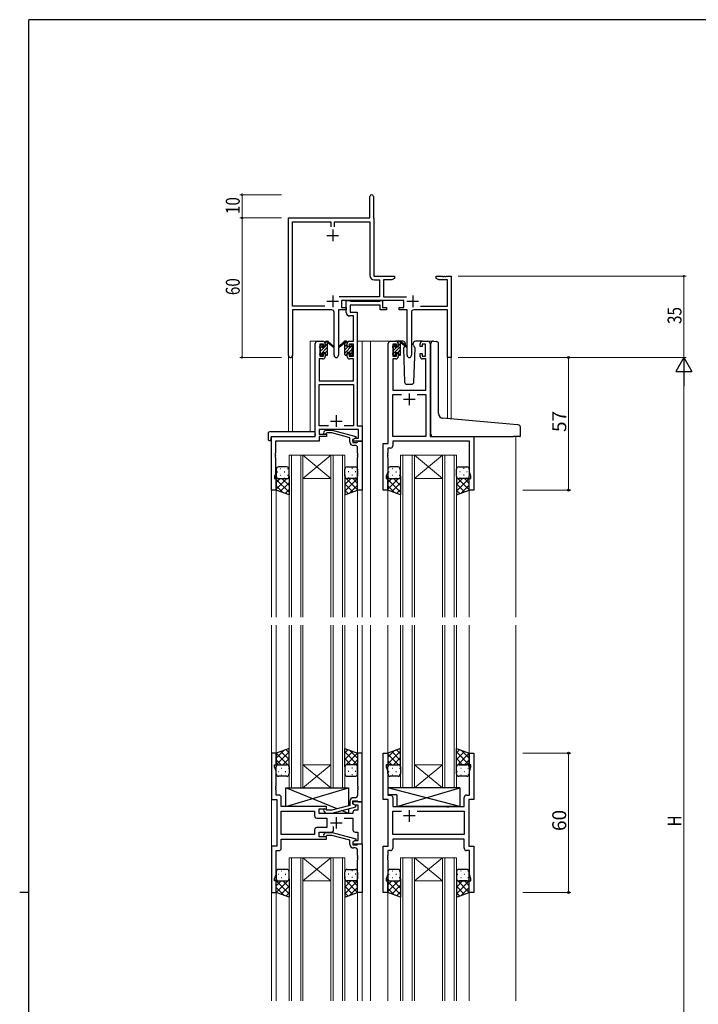
# Model space of a CAD drawing. Extents: x 0 to 1133, y 0 to 806.
# Drawn here: x 0 to 292, y 379 to 802 of the extents above; entities that cross this region are included whole.
import ezdxf

# ---------------------------------------------------------------- set-up
doc = ezdxf.new("R2010")
doc.units = 0
for name, color, linetype, lineweight in [('YKK_11', 7, 'CONTINUOUS', 30), ('YKK_12', 2, 'CONTINUOUS', 13), ('YKK_13', 4, 'CONTINUOUS', 30), ('YKK_D', 6, 'CONTINUOUS', 13)]:
    doc.layers.add(name, color=color, linetype=linetype, lineweight=lineweight)
doc.layers.add('YKK_ZWAK', color=7, linetype='CONTINUOUS')
doc.styles.get("Standard").update_dxf_attribs({"font": 'ROMANS.SHX', "bigfont": 'EXTFONT.SHX'})

# ---------------------------------------------------------------- blocks, each defined once
blk = doc.blocks.new('A201')
at = {"layer": 'YKK_ZWAK', "color": 254, "linetype": 'Continuous'}
for p, q in [((571, 410), (21, 410)), ((21, 35), (21, 410)), ((19, 222.5), (21, 222.5))]:
    blk.add_line(p, q, dxfattribs=at)

msp = doc.modelspace()

# ---------------------------------------------------------------- linework, layer by layer
at = {"layer": 'YKK_11', "color": 0, "linetype": 'ByBlock', "lineweight": -2}
for p, q in [((150.66, 716.78), (150.66, 726.03)), ((152.16, 726.03), (152.16, 716.87)), ((115.66, 657.59), (115.66, 716.78)), ((115.66, 716.78), (150.66, 716.78)), ((152.16, 716.87), (152.22, 716.72)), ((152.22, 716.72), (152.29, 716.58)), ((152.29, 716.58), (152.29, 691.78)), ((117.29, 678.91), (117.29, 715.15)), ((117.29, 715.15), (133.84, 715.15)), ((133.84, 715.15), (133.84, 712.98)), ((135.47, 715.15), (150.66, 715.15)), ((135.47, 712.97), (135.47, 715.15)), ((150.66, 715.15), (150.66, 692.05)), ((152.29, 691.78), (161.16, 691.78)), ((152.56, 690.15), (154.83, 690.15)), ((154.83, 690.15), (154.83, 682.91)), ((156.46, 690.15), (156.46, 682.91)), ((160.07, 690.15), (156.46, 690.15)), ((161.16, 690.78), (160.07, 690.15)), ((161.16, 691.78), (161.16, 690.78)), ((179.16, 691.78), (181.7, 691.78)), ((179.16, 690.78), (179.16, 691.78)), ((180.25, 690.15), (179.16, 690.78)), ((184.03, 690.15), (180.25, 690.15)), ((181.7, 691.78), (181.88, 691.66)), ((181.88, 691.66), (182.43, 691.66)), ((182.43, 691.66), (182.62, 691.78)), ((182.62, 691.78), (182.7, 691.78)), ((182.7, 691.78), (182.88, 691.66)), ((182.88, 691.66), (183.43, 691.66)), ((183.43, 691.66), (183.62, 691.78)), ((183.62, 691.78), (185.66, 691.78)), ((184.03, 678.91), (184.03, 690.15)), ((185.66, 691.78), (185.66, 656.78)), ((154.83, 682.91), (137.35, 682.91)), ((156.46, 682.91), (166.37, 682.91)), ((131.31, 678.91), (117.29, 678.91)), ((131.31, 678.91), (117.29, 678.91)), ((117.29, 677.28), (117.29, 657.59)), ((134.21, 677.28), (117.29, 677.28)), ((137.11, 677.28), (137.11, 657.73)), ((140.46, 677.28), (137.11, 677.28)), ((165.26, 681.28), (138.46, 681.28)), ((138.46, 681.28), (138.46, 678.28)), ((138.46, 678.28), (140.46, 678.28)), ((140.46, 678.28), (140.46, 677.28)), ((163.26, 678.28), (165.26, 678.28)), ((163.26, 677.28), (163.26, 678.28)), ((166.61, 677.28), (163.26, 677.28)), ((165.26, 678.28), (165.26, 681.28)), ((166.61, 657.73), (166.61, 677.28)), ((184.03, 677.28), (169.51, 677.28)), ((172.41, 678.91), (184.03, 678.91)), ((184.03, 656.78), (184.03, 677.28)), ((135.21, 657.73), (135.21, 676.28)), ((168.51, 676.28), (168.51, 657.73)), ((185.66, 656.78), (184.03, 656.78))]:
    msp.add_line(p, q, dxfattribs=at)
at = {"layer": 'YKK_11', "color": 2}
for p, q in [((134.66, 711.78), (134.66, 706.78)), ((132.16, 709.28), (137.16, 709.28)), ((134.66, 683.48), (134.66, 678.48)), ((169.06, 683.48), (169.06, 678.48)), ((132.16, 680.98), (137.16, 680.98)), ((166.56, 680.98), (171.56, 680.98))]:
    msp.add_line(p, q, dxfattribs=at)
at = {"layer": 'YKK_11', "linetype": 'ByBlock', "lineweight": -2, "ltscale": 0.5}
for p, q in [((140.46, 676.15), (140.46, 681.28)), ((140.46, 681.28), (141.79, 681.28)), ((141.79, 681.28), (142.06, 681.1)), ((142.06, 681.1), (142.25, 680.98)), ((155.06, 679.35), (142.09, 679.35)), ((142.09, 679.35), (142.09, 676.28)), ((142.25, 680.98), (154.9, 680.98)), ((154.9, 680.98), (155.08, 681.1)), ((155.06, 677.28), (155.06, 679.35)), ((157.76, 677.28), (155.06, 677.28)), ((155.08, 681.1), (155.36, 681.28)), ((155.36, 681.28), (156.06, 681.28)), ((156.06, 681.28), (156.06, 678.28)), ((156.06, 678.28), (157.76, 678.28)), ((157.76, 678.28), (157.76, 677.28)), ((143.53, 674.65), (141.96, 674.65)), ((142.09, 676.28), (145.16, 676.28)), ((143.53, 663.78), (143.53, 674.65)), ((145.16, 676.28), (145.16, 627.41)), ((127.16, 622.78), (127.16, 662.78)), ((128.16, 663.78), (130.46, 663.78)), ((130.66, 662.58), (129.16, 662.58)), ((129.16, 662.58), (129.16, 657.38)), ((130.66, 661.48), (130.66, 662.58)), ((131.46, 661.48), (130.66, 661.48)), ((131.46, 662.78), (131.46, 661.48)), ((140.86, 661.48), (140.86, 662.78)), ((141.66, 661.48), (140.86, 661.48)), ((143.53, 662.58), (141.66, 662.58)), ((141.66, 662.58), (141.66, 661.48)), ((141.86, 663.78), (143.53, 663.78)), ((143.53, 657.38), (143.53, 662.58)), ((158.56, 619.78), (158.56, 662.78)), ((159.56, 663.78), (161.86, 663.78)), ((162.06, 662.58), (160.56, 662.58)), ((160.56, 662.58), (160.56, 657.38)), ((162.06, 661.48), (162.06, 662.58)), ((162.86, 661.48), (162.06, 661.48)), ((162.86, 662.78), (162.86, 661.48)), ((172.26, 661.48), (172.26, 662.78)), ((173.06, 661.48), (172.26, 661.48)), ((174.56, 662.58), (173.06, 662.58)), ((173.06, 662.58), (173.06, 661.48)), ((173.26, 663.78), (175.56, 663.78)), ((174.56, 657.38), (174.56, 662.58)), ((176.56, 662.78), (176.56, 622.78)), ((130.46, 656.18), (128.79, 656.18)), ((128.79, 656.18), (128.79, 646.78)), ((129.16, 657.38), (130.66, 657.38)), ((130.66, 657.38), (130.66, 658.48)), ((130.66, 658.48), (131.46, 658.48)), ((131.46, 658.48), (131.46, 657.18)), ((140.86, 657.18), (140.86, 658.48)), ((140.86, 658.48), (141.66, 658.48)), ((141.66, 658.48), (141.66, 657.38)), ((141.66, 657.38), (143.53, 657.38)), ((143.53, 656.18), (141.86, 656.18)), ((143.53, 646.78), (143.53, 656.18)), ((161.86, 656.18), (160.49, 656.18)), ((160.49, 656.18), (160.49, 642.78)), ((160.56, 657.38), (162.06, 657.38)), ((162.06, 657.38), (162.06, 658.48)), ((162.06, 658.48), (162.86, 658.48)), ((162.86, 658.48), (162.86, 657.18)), ((172.26, 657.18), (172.26, 658.48)), ((172.26, 658.48), (173.06, 658.48)), ((173.06, 658.48), (173.06, 657.38)), ((173.06, 657.38), (174.56, 657.38)), ((174.63, 656.18), (173.26, 656.18)), ((174.63, 642.78), (174.63, 656.18)), ((128.79, 646.78), (143.53, 646.78)), ((128.79, 627.41), (128.79, 645.15)), ((128.79, 645.15), (143.53, 645.15)), ((143.53, 645.15), (143.53, 627.41)), ((160.49, 642.78), (174.63, 642.78)), ((160.49, 622.78), (160.49, 640.85)), ((160.49, 640.85), (164.21, 640.85)), ((170.91, 640.85), (174.63, 640.85)), ((170.91, 640.85), (174.63, 640.85)), ((174.63, 640.85), (174.63, 622.78)), ((132.81, 627.41), (128.79, 627.41)), ((132.81, 627.41), (128.79, 627.41)), ((143.53, 627.41), (139.51, 627.41)), ((145.16, 627.41), (147.36, 627.41)), ((147.36, 627.41), (147.36, 620.78)), ((108.36, 599.78), (108.36, 622.78)), ((108.36, 622.78), (127.16, 622.78)), ((145.73, 625.78), (128.79, 625.78)), ((128.79, 625.78), (128.79, 623.78)), ((128.79, 623.78), (131.96, 623.78)), ((131.96, 622.78), (128.79, 622.78)), ((128.79, 622.78), (128.79, 620.88)), ((130.83, 624.8), (131.61, 625.58)), ((131.61, 625.58), (134.46, 625.58)), ((132.11, 624.38), (131.68, 623.95)), ((131.96, 623.78), (131.96, 622.78)), ((134.3, 624.38), (132.11, 624.38)), ((142.06, 622.3), (134.3, 624.38)), ((134.46, 625.58), (144.56, 622.87)), ((142.06, 620.48), (142.06, 622.3)), ((144.56, 622.27), (143.36, 621.58)), ((144.56, 622.87), (144.56, 622.27)), ((145.73, 622.08), (145.73, 625.78)), ((174.63, 622.78), (160.49, 622.78)), ((176.56, 622.78), (195.36, 622.78)), ((195.36, 622.78), (195.36, 599.78)), ((128.79, 620.88), (109.99, 620.88)), ((109.99, 620.88), (109.99, 615.73)), ((143.36, 621.58), (144.22, 622.08)), ((143.36, 620.78), (143.36, 621.58)), ((143.36, 621.58), (143.36, 620.28)), ((147.36, 620.78), (143.36, 620.78)), ((143.36, 620.28), (145.16, 620.28)), ((144.36, 618.98), (143.56, 618.98)), ((144.22, 622.08), (145.73, 622.08)), ((145.16, 620.28), (145.36, 620.48)), ((145.36, 620.48), (145.66, 620.78)), ((145.36, 615.73), (145.36, 617.98)), ((145.66, 620.78), (147.36, 620.78)), ((147.36, 620.78), (147.36, 599.78)), ((156.36, 599.78), (156.36, 619.78)), ((156.36, 619.78), (158.56, 619.78)), ((193.43, 620.85), (160.49, 620.85)), ((160.49, 620.85), (160.49, 618.85)), ((193.43, 607.51), (193.43, 620.85)), ((109.99, 615.73), (109.87, 615.55)), ((109.87, 615.55), (109.87, 615)), ((109.87, 615), (109.99, 614.82)), ((109.99, 614.73), (109.87, 614.55)), ((109.87, 614.55), (109.87, 614)), ((109.87, 614), (109.99, 613.82)), ((109.99, 614.82), (109.99, 614.73)), ((109.99, 613.82), (109.99, 606.68)), ((145.48, 615.55), (145.36, 615.73)), ((145.36, 614.82), (145.48, 615)), ((145.36, 614.73), (145.36, 614.82)), ((145.48, 614.55), (145.36, 614.73)), ((145.36, 613.82), (145.48, 614)), ((145.36, 599.78), (145.36, 613.82)), ((145.48, 615), (145.48, 615.55)), ((145.48, 614), (145.48, 614.55)), ((158.29, 615.73), (158.17, 615.55)), ((158.17, 615.55), (158.17, 615)), ((158.17, 615), (158.29, 614.82)), ((158.29, 614.73), (158.17, 614.55)), ((158.17, 614.55), (158.17, 614)), ((158.17, 614), (158.29, 613.82)), ((159.49, 617.85), (158.29, 617.85)), ((158.29, 617.85), (158.29, 615.73)), ((158.29, 614.82), (158.29, 614.73)), ((158.29, 613.82), (158.29, 607.51)), ((109.99, 606.68), (109.66, 605.78)), ((109.66, 605.78), (109.66, 604.78)), ((158.29, 607.51), (157.66, 605.78)), ((157.66, 605.78), (157.66, 604.78)), ((194.06, 605.78), (193.43, 607.51)), ((194.06, 604.78), (194.06, 605.78)), ((109.66, 604.78), (110.36, 604.78)), ((110.36, 604.78), (110.36, 599.78)), ((157.66, 604.78), (158.36, 604.78)), ((158.36, 604.78), (158.36, 599.78)), ((193.36, 599.78), (193.36, 604.78)), ((193.36, 604.78), (194.06, 604.78)), ((110.36, 599.78), (108.36, 599.78)), ((147.36, 599.78), (145.36, 599.78)), ((158.36, 599.78), (156.36, 599.78)), ((195.36, 599.78), (193.36, 599.78)), ((110.36, 486.78), (108.36, 486.78)), ((108.36, 486.78), (108.36, 466.78)), ((110.36, 481.78), (110.36, 486.78)), ((147.36, 486.78), (145.36, 486.78)), ((145.36, 486.78), (145.36, 472.73)), ((147.36, 465.78), (147.36, 486.78)), ((156.36, 466.78), (156.36, 486.78)), ((156.36, 486.78), (158.36, 486.78)), ((158.36, 486.78), (158.36, 481.78)), ((193.36, 481.78), (193.36, 486.78)), ((193.36, 486.78), (195.36, 486.78)), ((195.36, 486.78), (195.36, 466.78)), ((109.66, 480.78), (109.66, 481.78)), ((109.66, 481.78), (110.36, 481.78)), ((110.29, 479.04), (109.66, 480.78)), ((110.29, 472.73), (110.29, 479.04)), ((158.36, 481.78), (157.66, 481.78)), ((157.66, 481.78), (157.66, 480.78)), ((157.66, 480.78), (158.29, 479.04)), ((158.29, 479.04), (158.29, 468.71)), ((194.06, 481.78), (193.36, 481.78)), ((193.43, 479.04), (194.06, 480.78)), ((193.43, 468.71), (193.43, 479.04)), ((194.06, 480.78), (194.06, 481.78)), ((110.17, 472.55), (110.29, 472.73)), ((110.17, 472), (110.17, 472.55)), ((110.29, 471.82), (110.17, 472)), ((110.17, 471.55), (110.29, 471.73)), ((110.17, 471), (110.17, 471.55)), ((110.29, 470.82), (110.17, 471)), ((110.29, 471.73), (110.29, 471.82)), ((110.29, 468.71), (110.29, 470.82)), ((145.36, 472.73), (145.48, 472.55)), ((145.48, 472), (145.36, 471.82)), ((145.36, 471.82), (145.36, 471.73)), ((145.36, 471.73), (145.48, 471.55)), ((145.48, 471), (145.36, 470.82)), ((145.36, 470.82), (145.36, 468.58)), ((145.48, 472.55), (145.48, 472)), ((145.48, 471.55), (145.48, 471)), ((108.36, 466.78), (110.56, 466.78)), ((111.49, 468.71), (110.29, 468.71)), ((110.56, 466.78), (110.56, 446.78)), ((112.49, 463.78), (112.49, 467.71)), ((142.06, 466.08), (142.06, 464.26)), ((143.36, 464.98), (143.36, 466.28)), ((143.36, 466.28), (145.16, 466.28)), ((147.36, 465.78), (143.36, 465.78)), ((143.36, 465.78), (143.36, 464.98)), ((144.36, 467.58), (143.56, 467.58)), ((145.16, 466.28), (145.36, 466.08)), ((145.36, 466.08), (145.66, 465.78)), ((145.66, 465.78), (147.36, 465.78)), ((147.36, 447.78), (147.36, 465.78)), ((158.56, 466.78), (156.36, 466.78)), ((158.29, 468.71), (159.49, 468.71)), ((158.56, 446.78), (158.56, 466.78)), ((160.49, 467.71), (160.49, 463.78)), ((191.23, 463.78), (191.23, 467.71)), ((192.23, 468.71), (193.43, 468.71)), ((195.36, 466.78), (193.16, 466.78)), ((193.16, 466.78), (193.16, 446.78)), ((131.96, 463.78), (112.49, 463.78)), ((112.49, 451.71), (112.49, 461.85)), ((112.49, 461.85), (126.83, 461.85)), ((126.83, 461.85), (126.83, 459.85)), ((128.76, 460.78), (128.76, 462.78)), ((128.76, 462.78), (131.96, 462.78)), ((130.83, 461.75), (131.61, 460.98)), ((132.11, 462.18), (131.68, 462.6)), ((131.96, 462.78), (131.96, 463.78)), ((134.3, 462.18), (132.11, 462.18)), ((142.06, 464.26), (134.3, 462.18)), ((134.46, 460.98), (144.56, 463.68)), ((143.36, 464.98), (144.22, 464.48)), ((144.56, 464.28), (143.36, 464.98)), ((144.22, 464.48), (145.43, 464.48)), ((145.43, 462.28), (144.36, 462.28)), ((144.56, 463.68), (144.56, 464.28)), ((145.43, 464.48), (145.43, 462.28)), ((160.49, 463.78), (183.49, 463.78)), ((160.49, 451.71), (160.49, 461.85)), ((160.49, 461.85), (164.21, 461.85)), ((170.91, 461.85), (191.23, 461.85)), ((170.91, 461.85), (191.23, 461.85)), ((183.49, 463.78), (183.68, 463.63)), ((183.68, 463.63), (184.64, 463.63)), ((184.64, 463.63), (184.83, 463.78)), ((184.83, 463.78), (191.23, 463.78)), ((191.23, 461.85), (191.23, 451.71)), ((127.83, 458.85), (132.16, 458.85)), ((143.36, 460.78), (128.76, 460.78)), ((131.61, 460.98), (134.46, 460.98)), ((132.16, 458.85), (132.16, 454.71)), ((139.51, 458.85), (143.36, 458.85)), ((143.36, 461.28), (143.36, 460.78)), ((143.36, 458.85), (143.36, 453.78)), ((126.83, 453.71), (126.83, 451.71)), ((132.16, 454.71), (127.83, 454.71)), ((135.01, 453.78), (135.01, 455.21)), ((126.83, 451.71), (112.49, 451.71)), ((126.83, 451.71), (112.49, 451.71)), ((112.49, 445.85), (112.49, 449.78)), ((112.49, 449.78), (131.96, 449.78)), ((128.76, 450.78), (128.76, 452.78)), ((128.76, 452.78), (134.01, 452.78)), ((131.96, 450.78), (128.76, 450.78)), ((130.83, 451.8), (131.61, 452.58)), ((131.61, 452.58), (134.46, 452.58)), ((132.11, 451.38), (131.68, 450.95)), ((131.96, 449.78), (131.96, 450.78)), ((134.3, 451.38), (132.11, 451.38)), ((142.06, 449.3), (134.3, 451.38)), ((134.46, 452.58), (144.56, 449.87)), ((142.06, 447.48), (142.06, 449.3)), ((144.56, 449.27), (143.36, 448.58)), ((144.22, 449.08), (143.36, 448.58)), ((145.43, 449.08), (144.22, 449.08)), ((144.36, 452.78), (145.43, 452.78)), ((144.56, 449.87), (144.56, 449.27)), ((145.43, 452.78), (145.43, 449.08)), ((191.23, 451.71), (160.49, 451.71)), ((191.23, 449.78), (160.49, 449.78)), ((160.49, 449.78), (160.49, 445.85)), ((191.23, 445.85), (191.23, 449.78)), ((110.56, 446.78), (108.36, 446.78)), ((108.36, 446.78), (108.36, 426.78)), ((110.29, 434.51), (110.29, 444.85)), ((110.29, 444.85), (111.49, 444.85)), ((143.36, 448.58), (143.36, 447.78)), ((143.36, 448.58), (143.36, 447.28)), ((143.36, 447.78), (147.36, 447.78)), ((143.36, 447.28), (145.16, 447.28)), ((144.36, 445.98), (143.56, 445.98)), ((145.16, 447.28), (145.36, 447.48)), ((145.36, 447.48), (145.66, 447.78)), ((145.36, 442.73), (145.36, 444.98)), ((145.66, 447.78), (147.36, 447.78)), ((147.36, 447.78), (147.36, 426.78)), ((156.36, 426.78), (156.36, 446.78)), ((156.36, 446.78), (158.56, 446.78)), ((159.49, 444.85), (158.29, 444.85)), ((158.29, 444.85), (158.29, 442.73)), ((193.43, 444.85), (192.23, 444.85)), ((193.16, 446.78), (195.36, 446.78)), ((193.43, 434.51), (193.43, 444.85)), ((195.36, 446.78), (195.36, 426.78)), ((145.48, 442.55), (145.36, 442.73)), ((145.36, 441.82), (145.48, 442)), ((145.36, 441.73), (145.36, 441.82)), ((145.48, 441.55), (145.36, 441.73)), ((145.36, 440.82), (145.48, 441)), ((145.36, 426.78), (145.36, 440.82)), ((145.48, 442), (145.48, 442.55)), ((145.48, 441), (145.48, 441.55)), ((158.29, 442.73), (158.17, 442.55)), ((158.17, 442.55), (158.17, 442)), ((158.17, 442), (158.29, 441.82)), ((158.29, 441.73), (158.17, 441.55)), ((158.17, 441.55), (158.17, 441)), ((158.17, 441), (158.29, 440.82)), ((158.29, 441.82), (158.29, 441.73)), ((158.29, 440.82), (158.29, 434.51)), ((109.66, 432.78), (110.29, 434.51)), ((109.66, 431.78), (109.66, 432.78)), ((110.36, 431.78), (109.66, 431.78)), ((110.36, 426.78), (110.36, 431.78)), ((158.29, 434.51), (157.66, 432.78)), ((157.66, 432.78), (157.66, 431.78)), ((157.66, 431.78), (158.36, 431.78)), ((158.36, 431.78), (158.36, 426.78)), ((193.36, 426.78), (193.36, 431.78)), ((193.36, 431.78), (194.06, 431.78)), ((194.06, 432.78), (193.43, 434.51)), ((194.06, 431.78), (194.06, 432.78)), ((108.36, 426.78), (110.36, 426.78)), ((147.36, 426.78), (145.36, 426.78)), ((158.36, 426.78), (156.36, 426.78)), ((195.36, 426.78), (193.36, 426.78))]:
    msp.add_line(p, q, dxfattribs=at)
at = {"layer": 'YKK_11', "ltscale": 0.5}
for p, q in [((167.56, 641.28), (167.56, 636.28)), ((170.06, 638.78), (165.06, 638.78)), ((136.16, 631.98), (136.16, 626.98)), ((133.66, 629.48), (138.66, 629.48)), ((167.56, 462.28), (167.56, 457.28)), ((136.16, 459.28), (136.16, 454.28)), ((170.06, 459.78), (165.06, 459.78)), ((133.66, 456.78), (138.66, 456.78))]:
    msp.add_line(p, q, dxfattribs=at)
at = {"layer": 'YKK_11', "color": 0, "linetype": 'ByBlock', "lineweight": -2}
for centre, radius, start, end in [((151.41, 726.03), 0.75, 360, 180), ((152.56, 692.05), 1.9, 180, 270), ((134.21, 676.28), 1, 0, 90), ((169.51, 676.28), 1, 90, 180), ((116.47, 657.59), 0.815, 180, 0), ((136.16, 657.73), 0.95, 180, 0), ((167.56, 657.73), 0.95, 180, 0)]:
    msp.add_arc(centre, radius, start, end, dxfattribs=at)
at = {"layer": 'YKK_11', "linetype": 'ByBlock', "lineweight": -2, "ltscale": 0.5}
for centre, radius, start, end in [((141.96, 676.15), 1.5, 180, 270), ((128.16, 662.78), 1, 90, 180), ((130.46, 662.78), 1, 0, 90), ((141.86, 662.78), 1, 90, 180), ((159.56, 662.78), 1, 90, 180), ((161.86, 662.78), 1, 0, 90), ((173.26, 662.78), 1, 90, 180), ((175.56, 662.78), 1, 0, 90), ((130.46, 657.18), 1, 270, 360), ((141.86, 657.18), 1, 180, 270), ((161.86, 657.18), 1, 270, 360), ((173.26, 657.18), 1, 180, 270), ((131.26, 624.38), 0.6, 135, 315), ((143.56, 620.48), 1.5, 180, 270), ((144.36, 617.98), 1, 0, 90), ((159.49, 618.85), 1, 270, 360), ((111.49, 467.71), 1, 0, 90), ((143.56, 466.08), 1.5, 90, 180), ((144.36, 468.58), 1, 270, 360), ((159.49, 467.71), 1, 0, 90), ((192.23, 467.71), 1, 90, 180), ((131.26, 462.18), 0.6, 45, 225), ((144.36, 461.28), 1, 90, 180), ((127.83, 459.85), 1, 180, 270), ((127.83, 453.71), 1, 90, 180), ((134.01, 453.78), 1, 270, 360), ((144.36, 453.78), 1, 180, 270), ((131.26, 451.38), 0.6, 135, 315), ((111.49, 445.85), 1, 270, 360), ((143.56, 447.48), 1.5, 180, 270), ((144.36, 444.98), 1, 0, 90), ((159.49, 445.85), 1, 270, 360), ((192.23, 445.85), 1, 180, 270)]:
    msp.add_arc(centre, radius, start, end, dxfattribs=at)
at = {"layer": 'YKK_12', "ltscale": 1.5}
for p, q in [((124.96, 624.96), (124.96, 663.78)), ((128.16, 663.78), (124.96, 663.78)), ((145.16, 663.78), (149.76, 663.78)), ((147.36, 663.78), (147.36, 545.2)), ((149.76, 663.78), (159.56, 663.78)), ((150.86, 663.78), (150.86, 545.2)), ((175.56, 663.78), (177.63, 663.78)), ((115.66, 657.59), (115.66, 624.96)), ((117.29, 657.59), (117.29, 624.96)), ((184.03, 656.78), (184.03, 630.52)), ((185.66, 656.78), (184.03, 656.78)), ((185.66, 656.78), (185.66, 630.37)), ((111.46, 622.78), (108.96, 622.78)), ((213.36, 622.78), (213.36, 545.2)), ((108.36, 600.08), (108.36, 545.2)), ((110.36, 600.28), (110.36, 545.2)), ((145.36, 600.28), (145.36, 545.2)), ((158.36, 600.28), (158.36, 545.2)), ((193.36, 600.28), (193.36, 545.2)), ((108.36, 541.78), (108.36, 380.28)), ((110.36, 541.78), (110.36, 486.28)), ((145.36, 541.78), (145.36, 486.28)), ((147.36, 541.78), (147.36, 380.28)), ((150.86, 541.78), (150.86, 380.28)), ((158.36, 541.78), (158.36, 486.28)), ((193.36, 541.78), (193.36, 486.28)), ((213.36, 541.78), (213.36, 380.28)), ((110.36, 427.28), (110.36, 380.28)), ((145.36, 427.28), (145.36, 380.28)), ((158.36, 427.28), (158.36, 380.28)), ((193.36, 427.28), (193.36, 380.28)), ((108.36, 380.35), (108.36, 380.28)), ((110.36, 380.35), (110.36, 380.28)), ((145.36, 380.35), (145.36, 380.28)), ((147.36, 380.35), (147.36, 380.28)), ((150.86, 380.35), (150.86, 380.28)), ((158.36, 380.35), (158.36, 380.28)), ((193.36, 380.35), (193.36, 380.28)), ((213.36, 380.35), (213.36, 380.28))]:
    msp.add_line(p, q, dxfattribs=at)
at = {"layer": 'YKK_12', "linetype": 'Continuous', "ltscale": 1.5}
for p, q in [((115.86, 545.2), (115.86, 614.78)), ((115.86, 614.78), (121.86, 614.78)), ((116.86, 614.78), (116.86, 545.2)), ((120.86, 545.2), (120.86, 614.78)), ((121.86, 614.78), (121.86, 545.2)), ((121.86, 614.78), (133.86, 614.78)), ((121.86, 614.78), (133.86, 604.78)), ((133.86, 614.78), (121.86, 604.78)), ((133.86, 545.2), (133.86, 614.78)), ((133.86, 614.78), (139.86, 614.78)), ((134.86, 614.78), (134.86, 545.2)), ((138.86, 545.2), (138.86, 614.78)), ((139.86, 614.78), (139.86, 545.2)), ((163.86, 545.2), (163.86, 614.78)), ((163.86, 614.78), (169.86, 614.78)), ((164.86, 614.78), (164.86, 545.2)), ((168.86, 545.2), (168.86, 614.78)), ((169.86, 614.78), (169.86, 545.2)), ((169.86, 614.78), (181.86, 614.78)), ((169.86, 614.78), (181.86, 604.78)), ((181.86, 614.78), (169.86, 604.78)), ((181.86, 545.2), (181.86, 614.78)), ((181.86, 614.78), (187.86, 614.78)), ((182.86, 614.78), (182.86, 545.2)), ((186.86, 545.2), (186.86, 614.78)), ((187.86, 614.78), (187.86, 545.2)), ((121.86, 604.78), (133.86, 604.78)), ((169.86, 604.78), (181.86, 604.78)), ((115.86, 471.78), (115.86, 541.78)), ((116.86, 541.78), (116.86, 471.78)), ((120.86, 471.78), (120.86, 541.78)), ((121.86, 541.78), (121.86, 471.78)), ((133.86, 471.78), (133.86, 541.78)), ((134.86, 541.78), (134.86, 471.78)), ((138.86, 471.78), (138.86, 541.78)), ((139.86, 541.78), (139.86, 471.78)), ((163.86, 471.78), (163.86, 541.78)), ((164.86, 541.78), (164.86, 471.78)), ((168.86, 471.78), (168.86, 541.78)), ((169.86, 541.78), (169.86, 471.78)), ((181.86, 471.78), (181.86, 541.78)), ((182.86, 541.78), (182.86, 471.78)), ((186.86, 471.78), (186.86, 541.78)), ((187.86, 541.78), (187.86, 471.78)), ((121.86, 481.78), (133.86, 481.78)), ((121.86, 471.78), (133.86, 481.78)), ((133.86, 471.78), (121.86, 481.78)), ((169.86, 481.78), (181.86, 481.78)), ((169.86, 471.78), (181.86, 481.78)), ((181.86, 471.78), (169.86, 481.78)), ((121.86, 471.78), (115.86, 471.78)), ((121.86, 471.78), (133.86, 471.78)), ((139.86, 471.78), (133.86, 471.78)), ((169.86, 471.78), (163.86, 471.78)), ((169.86, 471.78), (181.86, 471.78)), ((187.86, 471.78), (181.86, 471.78)), ((115.86, 441.78), (115.86, 380.28)), ((121.86, 441.78), (115.86, 441.78)), ((116.86, 380.28), (116.86, 441.78)), ((120.86, 441.78), (120.86, 380.28)), ((121.86, 380.28), (121.86, 441.78)), ((121.86, 441.78), (133.86, 441.78)), ((121.86, 441.78), (133.86, 431.78)), ((133.86, 441.78), (121.86, 431.78)), ((133.86, 441.78), (133.86, 380.28)), ((139.86, 441.78), (133.86, 441.78)), ((134.86, 380.28), (134.86, 441.78)), ((138.86, 441.78), (138.86, 380.28)), ((139.86, 380.28), (139.86, 441.78)), ((163.86, 441.78), (163.86, 380.28)), ((169.86, 441.78), (163.86, 441.78)), ((164.86, 380.28), (164.86, 441.78)), ((168.86, 441.78), (168.86, 380.28)), ((169.86, 380.28), (169.86, 441.78)), ((169.86, 441.78), (181.86, 441.78)), ((169.86, 441.78), (181.86, 431.78)), ((181.86, 441.78), (169.86, 431.78)), ((181.86, 441.78), (181.86, 380.28)), ((187.86, 441.78), (181.86, 441.78)), ((182.86, 380.28), (182.86, 441.78)), ((186.86, 441.78), (186.86, 380.28)), ((187.86, 380.28), (187.86, 441.78)), ((121.86, 431.78), (133.86, 431.78)), ((169.86, 431.78), (181.86, 431.78)), ((115.86, 380.28), (115.86, 380.35)), ((116.86, 380.35), (116.86, 380.28)), ((120.86, 380.28), (120.86, 380.35)), ((121.86, 380.35), (121.86, 380.28)), ((133.86, 380.28), (133.86, 380.35)), ((134.86, 380.35), (134.86, 380.28)), ((138.86, 380.28), (138.86, 380.35)), ((139.86, 380.35), (139.86, 380.28)), ((163.86, 380.28), (163.86, 380.35)), ((164.86, 380.35), (164.86, 380.28)), ((168.86, 380.28), (168.86, 380.35)), ((169.86, 380.35), (169.86, 380.28)), ((181.86, 380.28), (181.86, 380.35)), ((182.86, 380.35), (182.86, 380.28)), ((186.86, 380.28), (186.86, 380.35)), ((187.86, 380.35), (187.86, 380.28))]:
    msp.add_line(p, q, dxfattribs=at)
at = {"layer": 'YKK_13', "ltscale": 1.5}
for p, q in [((129.16, 661.08), (129.16, 661.68)), ((129.25, 661.89), (129.75, 662.39)), ((129.36, 658.78), (129.36, 660.88)), ((130.26, 662.18), (130.26, 661.84)), ((130.72, 661.38), (131.46, 661.38)), ((131.46, 661.38), (131.46, 663.48)), ((131.76, 663.78), (132.55, 663.78)), ((132.46, 663.28), (132.46, 663.78)), ((132.46, 658.08), (132.46, 662.68)), ((132.74, 663.71), (134.92, 661.66)), ((134.89, 661.31), (132.75, 663.01)), ((139.57, 663.71), (137.39, 661.66)), ((137.42, 661.31), (139.56, 663.01)), ((140.56, 663.78), (139.77, 663.78)), ((139.86, 663.28), (139.86, 663.78)), ((139.86, 658.08), (139.86, 662.68)), ((140.86, 661.38), (140.86, 663.48)), ((141.6, 661.38), (140.86, 661.38)), ((142.06, 662.18), (142.06, 661.84)), ((143.07, 661.89), (142.57, 662.39)), ((142.96, 658.78), (142.96, 660.88)), ((143.16, 661.08), (143.16, 661.68)), ((160.56, 661.08), (160.56, 661.68)), ((160.65, 661.89), (161.15, 662.39)), ((160.76, 658.78), (160.76, 660.88)), ((161.66, 662.18), (161.66, 661.84)), ((164.85, 663.78), (161.86, 663.78)), ((162.12, 661.38), (162.86, 661.38)), ((162.86, 661.38), (162.86, 663.48)), ((163.16, 663.78), (163.95, 663.78)), ((163.86, 663.28), (163.86, 663.78)), ((163.86, 658.08), (163.86, 662.68)), ((164.14, 663.71), (166.32, 661.66)), ((166.29, 661.31), (164.15, 663.01)), ((165.62, 661.85), (165.02, 660.81)), ((165.02, 660.81), (165.52, 646.24)), ((165.86, 662.28), (165.79, 662.16)), ((165.84, 662.81), (165.86, 662.28)), ((169.25, 662.28), (169.27, 662.81)), ((169.32, 662.16), (169.25, 662.28)), ((170.1, 660.81), (169.5, 661.85)), ((169.59, 646.24), (170.1, 660.81)), ((173.26, 663.78), (170.27, 663.78)), ((176.86, 631.14), (176.86, 662.81)), ((177.95, 663.81), (179.16, 663.7)), ((179.25, 663.69), (179.16, 663.7)), ((180.16, 632.69), (180.16, 662.7)), ((129.16, 658.08), (129.16, 658.58)), ((129.96, 657.78), (129.46, 657.78)), ((130.26, 658.98), (130.26, 658.08)), ((130.26, 658.98), (131.46, 658.98)), ((131.46, 658.98), (131.46, 658.08)), ((132.16, 657.78), (131.76, 657.78)), ((140.16, 657.78), (140.56, 657.78)), ((142.06, 658.98), (140.86, 658.98)), ((140.86, 658.98), (140.86, 658.08)), ((142.06, 658.98), (142.06, 658.08)), ((142.36, 657.78), (142.86, 657.78)), ((143.16, 658.08), (143.16, 658.58)), ((160.56, 658.08), (160.56, 658.58)), ((161.36, 657.78), (160.86, 657.78)), ((161.66, 658.98), (161.66, 658.08)), ((161.66, 658.98), (162.86, 658.98)), ((162.86, 658.98), (162.86, 658.08)), ((163.56, 657.78), (163.16, 657.78)), ((166.52, 645.28), (168.59, 645.28)), ((176.86, 623.78), (176.86, 631.14)), ((212.45, 628.03), (181.98, 630.7)), ((214.45, 627.86), (212.45, 628.03)), ((215.36, 623.08), (215.36, 626.86)), ((106.87, 623.96), (106.87, 621.59)), ((107.87, 624.96), (127.16, 624.96)), ((108.06, 622.48), (108.06, 621.58)), ((108.36, 622.78), (126.66, 622.78)), ((127.16, 623.96), (127.16, 624.96)), ((127.16, 623.96), (127.16, 623.28)), ((177.86, 622.78), (212.36, 622.78)), ((215.06, 622.78), (212.36, 622.78)), ((107.87, 621.08), (108.06, 621.08)), ((108.06, 621.08), (108.06, 621.58)), ((114.86, 609.78), (111.36, 609.78)), ((140.86, 609.78), (144.36, 609.78)), ((162.86, 609.78), (159.36, 609.78)), ((188.86, 609.78), (192.36, 609.78)), ((110.36, 608.78), (110.36, 605.78)), ((110.36, 599.78), (110.36, 605.78)), ((115.86, 605.78), (115.86, 608.78)), ((115.86, 605.78), (115.86, 597.78)), ((139.86, 605.78), (139.86, 608.78)), ((139.86, 605.78), (139.86, 597.78)), ((145.36, 608.78), (145.36, 605.78)), ((145.36, 599.78), (145.36, 605.78)), ((158.36, 608.78), (158.36, 605.78)), ((158.36, 599.78), (158.36, 605.78)), ((163.86, 605.78), (163.86, 608.78)), ((163.86, 605.78), (163.86, 597.78)), ((187.86, 605.78), (187.86, 608.78)), ((187.86, 605.78), (187.86, 597.78)), ((193.36, 608.78), (193.36, 605.78)), ((193.36, 599.78), (193.36, 605.78)), ((111.36, 604.78), (114.86, 604.78)), ((111.36, 604.78), (114.86, 604.78)), ((144.36, 604.78), (140.86, 604.78)), ((144.36, 604.78), (140.86, 604.78)), ((159.36, 604.78), (162.86, 604.78)), ((159.36, 604.78), (162.86, 604.78)), ((192.36, 604.78), (188.86, 604.78)), ((192.36, 604.78), (188.86, 604.78)), ((115.86, 597.78), (110.36, 599.78)), ((139.86, 597.78), (145.36, 599.78)), ((163.86, 597.78), (158.36, 599.78)), ((187.86, 597.78), (193.36, 599.78)), ((115.86, 488.78), (110.36, 486.78)), ((110.36, 486.78), (110.36, 480.78)), ((115.86, 480.78), (115.86, 488.78)), ((139.86, 480.78), (139.86, 488.78)), ((139.86, 488.78), (145.36, 486.78)), ((145.36, 486.78), (145.36, 480.78)), ((163.86, 488.78), (158.36, 486.78)), ((158.36, 486.78), (158.36, 480.78)), ((163.86, 480.78), (163.86, 488.78)), ((187.86, 480.78), (187.86, 488.78)), ((187.86, 488.78), (193.36, 486.78)), ((193.36, 486.78), (193.36, 480.78)), ((110.36, 477.78), (110.36, 480.78)), ((111.36, 481.78), (114.86, 481.78)), ((111.36, 481.78), (114.86, 481.78)), ((115.86, 480.78), (115.86, 477.78)), ((139.86, 480.78), (139.86, 477.78)), ((144.36, 481.78), (140.86, 481.78)), ((144.36, 481.78), (140.86, 481.78)), ((145.36, 477.78), (145.36, 480.78)), ((158.36, 477.78), (158.36, 480.78)), ((159.36, 481.78), (162.86, 481.78)), ((159.36, 481.78), (162.86, 481.78)), ((163.86, 480.78), (163.86, 477.78)), ((187.86, 477.78), (187.86, 480.78)), ((192.36, 481.78), (188.86, 481.78)), ((188.86, 481.78), (192.36, 481.78)), ((193.36, 480.78), (193.36, 477.78)), ((114.86, 476.78), (111.36, 476.78)), ((140.86, 476.78), (144.36, 476.78)), ((162.86, 476.78), (159.36, 476.78)), ((192.36, 476.78), (188.86, 476.78)), ((136.54, 462.78), (114.46, 471.78)), ((114.46, 463.78), (141.46, 471.78)), ((114.46, 463.78), (114.46, 471.78)), ((114.46, 471.78), (141.46, 471.78)), ((141.46, 471.78), (141.46, 464.09)), ((189.28, 471.78), (158.29, 471.78)), ((158.29, 471.78), (158.29, 468.78)), ((189.28, 463.78), (158.29, 471.78)), ((162.28, 463.78), (189.28, 471.78)), ((189.28, 471.78), (189.28, 463.78)), ((162.28, 468.78), (158.29, 468.78)), ((162.28, 468.78), (162.28, 463.78)), ((131.96, 463.78), (114.46, 463.78)), ((131.96, 462.32), (131.96, 463.78)), ((141.46, 460.78), (138.38, 462.03)), ((141.46, 462.85), (141.46, 460.78)), ((189.28, 463.78), (162.28, 463.78)), ((131.96, 460.78), (131.96, 460.98)), ((141.46, 460.78), (131.96, 460.78)), ((114.86, 436.78), (111.36, 436.78)), ((140.86, 436.78), (144.36, 436.78)), ((162.86, 436.78), (159.36, 436.78)), ((192.36, 436.78), (188.86, 436.78)), ((110.36, 435.78), (110.36, 432.78)), ((110.36, 426.78), (110.36, 432.78)), ((111.36, 431.78), (114.86, 431.78)), ((111.36, 431.78), (114.86, 431.78)), ((115.86, 432.78), (115.86, 435.78)), ((115.86, 432.78), (115.86, 424.78)), ((139.86, 432.78), (139.86, 435.78)), ((139.86, 432.78), (139.86, 424.78)), ((144.36, 431.78), (140.86, 431.78)), ((144.36, 431.78), (140.86, 431.78)), ((145.36, 435.78), (145.36, 432.78)), ((145.36, 426.78), (145.36, 432.78)), ((158.36, 435.78), (158.36, 432.78)), ((158.36, 426.78), (158.36, 432.78)), ((159.36, 431.78), (162.86, 431.78)), ((159.36, 431.78), (162.86, 431.78)), ((163.86, 432.78), (163.86, 435.78)), ((163.86, 432.78), (163.86, 424.78)), ((187.86, 435.78), (187.86, 432.78)), ((187.86, 432.78), (187.86, 424.78)), ((192.36, 431.78), (188.86, 431.78)), ((188.86, 431.78), (192.36, 431.78)), ((193.36, 432.78), (193.36, 435.78)), ((193.36, 426.78), (193.36, 432.78)), ((115.86, 424.78), (110.36, 426.78)), ((139.86, 424.78), (145.36, 426.78)), ((163.86, 424.78), (158.36, 426.78)), ((187.86, 424.78), (193.36, 426.78))]:
    msp.add_line(p, q, dxfattribs=at)
at = {"layer": 'YKK_13', "linetype": 'Continuous', "ltscale": 1.5}
for p, q in [((129.19, 657.95), (132.46, 661.22)), ((129.29, 660.89), (130.26, 661.85)), ((129.36, 659.54), (131.2, 661.38)), ((131.46, 663.05), (132.18, 663.78)), ((131.46, 661.64), (132.46, 662.64)), ((139.86, 661.55), (140.86, 662.55)), ((139.86, 658.72), (143.05, 661.91)), ((139.86, 660.14), (141.09, 661.38)), ((140.04, 663.15), (140.65, 663.76)), ((141.52, 658.98), (142.96, 660.41)), ((160.56, 661.04), (161.66, 662.14)), ((160.56, 658.21), (163.86, 661.51)), ((160.76, 659.83), (162.31, 661.38)), ((162.86, 663.34), (163.29, 663.78)), ((162.86, 661.93), (163.79, 662.86)), ((131.46, 658.81), (132.46, 659.81)), ((131.84, 657.78), (132.46, 658.4)), ((140.32, 657.78), (140.86, 658.31)), ((142.06, 658.1), (142.96, 659)), ((162.74, 658.98), (163.86, 660.1)), ((163, 657.82), (163.86, 658.68)), ((110.78, 607.7), (110.98, 607.7)), ((112.19, 609.11), (112.39, 609.11)), ((112.19, 606.28), (112.39, 606.28)), ((113.81, 607.7), (114.01, 607.7)), ((115.22, 609.11), (115.42, 609.11)), ((115.22, 606.28), (115.42, 606.28)), ((115.86, 605.76), (115.86, 605.76)), ((139.86, 605.36), (145.36, 599.86)), ((140.09, 606.28), (139.89, 606.28)), ((140.09, 609.11), (139.92, 609.11)), ((141.51, 607.7), (141.31, 607.7)), ((143.12, 609.11), (142.92, 609.11)), ((143.12, 606.28), (142.92, 606.28)), ((144.54, 607.7), (144.34, 607.7)), ((145.33, 605.54), (145.36, 605.51)), ((158.78, 607.7), (158.98, 607.7)), ((160.19, 609.11), (160.39, 609.11)), ((160.19, 606.28), (160.39, 606.28)), ((161.81, 607.7), (162.01, 607.7)), ((163.22, 609.11), (163.42, 609.11)), ((163.22, 606.28), (163.42, 606.28)), ((163.86, 605.76), (163.86, 605.76)), ((187.86, 605.36), (193.36, 599.86)), ((188.09, 606.28), (187.89, 606.28)), ((188.09, 609.11), (187.92, 609.11)), ((189.51, 607.7), (189.31, 607.7)), ((191.12, 609.11), (190.92, 609.11)), ((191.12, 606.28), (190.92, 606.28)), ((192.54, 607.7), (192.34, 607.7)), ((193.33, 605.54), (193.36, 605.51)), ((114.88, 604.78), (110.36, 600.26)), ((112.05, 604.78), (110.36, 603.08)), ((110.36, 604.41), (115.86, 598.91)), ((110.36, 601.58), (113.19, 598.75)), ((110.94, 604.87), (110.98, 604.87)), ((115.86, 602.93), (112.08, 599.15)), ((112.82, 604.78), (115.86, 601.74)), ((113.81, 604.87), (114.01, 604.87)), ((115.45, 604.97), (115.86, 604.56)), ((140.06, 605.17), (139.86, 604.96)), ((145.36, 604.81), (139.86, 599.31)), ((142.5, 604.78), (139.86, 602.14)), ((139.86, 602.53), (143.34, 599.04)), ((141.51, 604.87), (141.31, 604.87)), ((145.36, 601.98), (141.9, 598.52)), ((143.27, 604.78), (145.36, 602.68)), ((144.54, 604.87), (144.34, 604.87)), ((162.88, 604.78), (158.36, 600.26)), ((160.05, 604.78), (158.36, 603.08)), ((158.36, 604.41), (163.86, 598.91)), ((158.36, 601.58), (161.19, 598.75)), ((158.94, 604.87), (158.98, 604.87)), ((163.86, 602.93), (160.08, 599.15)), ((160.82, 604.78), (163.86, 601.74)), ((161.81, 604.87), (162.01, 604.87)), ((163.45, 604.97), (163.86, 604.56)), ((188.06, 605.17), (187.86, 604.96)), ((193.36, 604.81), (187.86, 599.31)), ((190.5, 604.78), (187.86, 602.14)), ((187.86, 602.53), (191.34, 599.04)), ((189.51, 604.87), (189.31, 604.87)), ((193.36, 601.98), (189.9, 598.52)), ((191.27, 604.78), (193.36, 602.68)), ((192.54, 604.87), (192.34, 604.87)), ((115.86, 600.1), (114.15, 598.4)), ((139.86, 599.7), (141.27, 598.29)), ((163.86, 600.1), (162.15, 598.4)), ((187.86, 599.7), (189.27, 598.29)), ((110.36, 484.57), (113.82, 488.03)), ((110.36, 481.74), (115.86, 487.24)), ((115.86, 484.02), (112.37, 487.51)), ((115.86, 486.85), (114.45, 488.26)), ((139.86, 486.85), (141.27, 488.26)), ((139.86, 484.02), (143.34, 487.51)), ((145.36, 481.74), (139.86, 487.24)), ((145.36, 484.57), (141.9, 488.03)), ((158.36, 484.97), (161.19, 487.81)), ((158.36, 482.14), (163.86, 487.64)), ((163.86, 483.62), (160.08, 487.4)), ((163.86, 486.45), (162.15, 488.16)), ((187.86, 486.85), (189.27, 488.26)), ((187.86, 484.02), (191.34, 487.51)), ((193.36, 481.74), (187.86, 487.24)), ((193.36, 484.57), (189.9, 488.03)), ((115.86, 481.2), (110.36, 486.7)), ((112.45, 481.78), (110.36, 483.87)), ((113.22, 481.78), (115.86, 484.42)), ((139.86, 481.2), (145.36, 486.7)), ((142.5, 481.78), (139.86, 484.42)), ((143.27, 481.78), (145.36, 483.87)), ((162.88, 481.78), (158.36, 486.3)), ((160.05, 481.78), (158.36, 483.47)), ((160.82, 481.78), (163.86, 484.82)), ((187.86, 481.2), (193.36, 486.7)), ((190.5, 481.78), (187.86, 484.42)), ((191.27, 481.78), (193.36, 483.87)), ((110.39, 481.01), (110.36, 481.04)), ((111.18, 481.69), (111.38, 481.69)), ((111.18, 478.86), (111.38, 478.86)), ((112.59, 480.27), (112.79, 480.27)), ((114.21, 481.69), (114.41, 481.69)), ((114.21, 478.86), (114.41, 478.86)), ((115.62, 480.27), (115.82, 480.27)), ((115.65, 481.38), (115.86, 481.59)), ((140.06, 481.38), (139.86, 481.59)), ((140.09, 480.27), (139.89, 480.27)), ((141.51, 481.69), (141.31, 481.69)), ((141.51, 478.86), (141.31, 478.86)), ((143.12, 480.27), (142.92, 480.27)), ((144.54, 481.69), (144.34, 481.69)), ((144.54, 478.86), (144.34, 478.86)), ((145.33, 481.01), (145.36, 481.04)), ((158.78, 478.86), (158.98, 478.86)), ((158.94, 481.69), (158.98, 481.69)), ((160.19, 480.27), (160.39, 480.27)), ((161.81, 481.69), (162.01, 481.69)), ((161.81, 478.86), (162.01, 478.86)), ((163.22, 480.27), (163.42, 480.27)), ((163.45, 481.58), (163.86, 481.99)), ((163.86, 480.8), (163.86, 480.8)), ((188.06, 481.38), (187.86, 481.59)), ((188.28, 478.86), (188.48, 478.86)), ((188.44, 481.69), (188.48, 481.69)), ((189.69, 480.27), (189.89, 480.27)), ((191.31, 481.69), (191.51, 481.69)), ((191.31, 478.86), (191.51, 478.86)), ((192.72, 480.27), (192.92, 480.27)), ((193.33, 481.01), (193.36, 481.04)), ((112.59, 477.44), (112.79, 477.44)), ((115.62, 477.44), (115.8, 477.44)), ((140.09, 477.44), (139.92, 477.44)), ((143.12, 477.44), (142.92, 477.44)), ((160.19, 477.44), (160.39, 477.44)), ((163.22, 477.44), (163.42, 477.44)), ((189.69, 477.44), (189.89, 477.44)), ((192.72, 477.44), (192.92, 477.44)), ((112.59, 436.11), (112.79, 436.11)), ((115.62, 436.11), (115.8, 436.11)), ((140.09, 436.11), (139.92, 436.11)), ((143.12, 436.11), (142.92, 436.11)), ((160.19, 436.11), (160.39, 436.11)), ((163.22, 436.11), (163.42, 436.11)), ((189.69, 436.11), (189.89, 436.11)), ((192.72, 436.11), (192.92, 436.11)), ((110.39, 432.54), (110.36, 432.51)), ((115.86, 432.36), (110.36, 426.86)), ((110.36, 431.81), (115.86, 426.31)), ((112.45, 431.78), (110.36, 429.68)), ((111.18, 434.7), (111.38, 434.7)), ((111.18, 431.87), (111.38, 431.87)), ((112.59, 433.28), (112.79, 433.28)), ((113.22, 431.78), (115.86, 429.14)), ((114.21, 434.7), (114.41, 434.7)), ((114.21, 431.87), (114.41, 431.87)), ((115.62, 433.28), (115.82, 433.28)), ((115.65, 432.17), (115.86, 431.96)), ((139.86, 432.36), (145.36, 426.86)), ((140.06, 432.17), (139.86, 431.96)), ((145.36, 431.81), (139.86, 426.31)), ((142.5, 431.78), (139.86, 429.14)), ((140.09, 433.28), (139.89, 433.28)), ((141.51, 434.7), (141.31, 434.7)), ((141.51, 431.87), (141.31, 431.87)), ((143.12, 433.28), (142.92, 433.28)), ((143.27, 431.78), (145.36, 429.68)), ((144.54, 434.7), (144.34, 434.7)), ((144.54, 431.87), (144.34, 431.87)), ((145.33, 432.54), (145.36, 432.51)), ((162.88, 431.78), (158.36, 427.26)), ((160.05, 431.78), (158.36, 430.08)), ((158.78, 434.7), (158.98, 434.7)), ((158.94, 431.87), (158.98, 431.87)), ((160.19, 433.28), (160.39, 433.28)), ((160.82, 431.78), (163.86, 428.74)), ((161.81, 434.7), (162.01, 434.7)), ((161.81, 431.87), (162.01, 431.87)), ((163.22, 433.28), (163.42, 433.28)), ((163.45, 431.97), (163.86, 431.56)), ((163.86, 432.76), (163.86, 432.76)), ((187.86, 432.36), (193.36, 426.86)), ((188.06, 432.17), (187.86, 431.96)), ((193.36, 431.81), (187.86, 426.31)), ((190.5, 431.78), (187.86, 429.14)), ((188.28, 434.7), (188.48, 434.7)), ((188.44, 431.87), (188.48, 431.87)), ((189.69, 433.28), (189.89, 433.28)), ((191.27, 431.78), (193.36, 429.68)), ((191.31, 434.7), (191.51, 434.7)), ((191.31, 431.87), (191.51, 431.87)), ((192.72, 433.28), (192.92, 433.28)), ((193.33, 432.54), (193.36, 432.51)), ((110.36, 428.98), (113.82, 425.52)), ((115.86, 429.53), (112.37, 426.04)), ((139.86, 429.53), (143.34, 426.04)), ((145.36, 428.98), (141.9, 425.52)), ((158.36, 431.41), (163.86, 425.91)), ((158.36, 428.58), (161.19, 425.75)), ((163.86, 429.93), (160.08, 426.15)), ((187.86, 429.53), (191.34, 426.04)), ((193.36, 428.98), (189.9, 425.52)), ((115.86, 426.7), (114.45, 425.29)), ((139.86, 426.7), (141.27, 425.29)), ((163.86, 427.1), (162.15, 425.4)), ((187.86, 426.7), (189.27, 425.29))]:
    msp.add_line(p, q, dxfattribs=at)
at = {"layer": 'YKK_13', "ltscale": 1.5}
for centre, radius, start, end in [((129.46, 661.68), 0.3, 135, 180), ((129.36, 661.08), 0.2, 180, 270), ((129.96, 662.18), 0.3, 0, 135), ((130.26, 661.38), 0.25, 123.0557, 326.9443), ((129.96, 661.84), 0.3, 303.0557, 0), ((130.72, 661.08), 0.3, 90, 146.9443), ((131.76, 663.48), 0.3, 90, 180), ((132.46, 663.08), 0.2, 20.8833, 233.1301), ((132.16, 662.68), 0.3, 0, 53.1301), ((132.55, 663.48), 0.3, 49.8974, 90), ((132.93, 663.25), 0.3, 200.8833, 234.62), ((135.01, 661.48), 0.2, 234.62, 114.62), ((137.31, 661.48), 0.2, 65.38, 305.38), ((139.39, 663.25), 0.3, 305.38, 339.1167), ((139.77, 663.48), 0.3, 90, 130.1026), ((139.86, 663.08), 0.2, 306.8699, 159.1167), ((140.16, 662.68), 0.3, 126.8699, 180), ((140.56, 663.48), 0.3, 0, 90), ((141.6, 661.08), 0.3, 33.0557, 90), ((142.06, 661.38), 0.25, 213.0557, 56.9443), ((142.36, 662.18), 0.3, 45, 180), ((142.36, 661.84), 0.3, 180, 236.9443), ((142.96, 661.08), 0.2, 270, 0), ((142.86, 661.68), 0.3, 0, 45), ((160.86, 661.68), 0.3, 135, 180), ((160.76, 661.08), 0.2, 180, 270), ((161.36, 662.18), 0.3, 0, 135), ((161.66, 661.38), 0.25, 123.0557, 326.9443), ((161.36, 661.84), 0.3, 303.0557, 0), ((162.12, 661.08), 0.3, 90, 146.9443), ((163.16, 663.48), 0.3, 90, 180), ((163.86, 663.08), 0.2, 20.8833, 233.1301), ((163.56, 662.68), 0.3, 0, 53.1301), ((163.95, 663.48), 0.3, 49.8974, 90), ((164.33, 663.25), 0.3, 200.8833, 234.62), ((164.85, 662.78), 1, 2, 90), ((166.41, 661.48), 0.2, 234.62, 114.62), ((170.27, 662.78), 1, 90, 178), ((177.86, 662.81), 1, 85, 180), ((179.16, 662.7), 1, 0, 85), ((129.36, 658.58), 0.2, 90, 180), ((129.46, 658.08), 0.3, 180, 270), ((129.96, 658.08), 0.3, 270, 0), ((131.76, 658.08), 0.3, 180, 270), ((132.16, 658.08), 0.3, 270, 0), ((140.16, 658.08), 0.3, 180, 270), ((140.56, 658.08), 0.3, 270, 0), ((142.36, 658.08), 0.3, 180, 270), ((142.86, 658.08), 0.3, 270, 0), ((142.96, 658.58), 0.2, 0, 90), ((160.76, 658.58), 0.2, 90, 180), ((160.86, 658.08), 0.3, 180, 270), ((161.36, 658.08), 0.3, 270, 0), ((163.16, 658.08), 0.3, 180, 270), ((163.56, 658.08), 0.3, 270, 0), ((166.52, 646.28), 1, 182, 270), ((168.59, 646.28), 1, 270, 358), ((182.16, 632.69), 2, 180, 265), ((214.36, 626.86), 1, 0, 85), ((107.87, 623.96), 1, 90.0051, 180), ((108.36, 622.48), 0.3, 90, 180), ((126.66, 623.28), 0.5, 270, 0), ((177.86, 623.78), 1, 180, 224.427), ((177.86, 623.78), 1, 224.427, 270), ((215.06, 623.08), 0.3, 270, 0), ((107.3, 621.56), 0.427, 176.2506, 225.917), ((107.64, 622.23), 1.17, 236.6591, 281.2163), ((111.36, 608.78), 1, 90.0001, 180.0001), ((114.86, 608.78), 1, 0.0001, 90.0001), ((140.86, 608.78), 1, 89.9999, 179.9999), ((144.36, 608.78), 1, 359.9999, 89.9999), ((159.36, 608.78), 1, 90.0001, 180.0001), ((162.86, 608.78), 1, 0.0001, 90.0001), ((188.86, 608.78), 1, 89.9999, 179.9999), ((192.36, 608.78), 1, 359.9999, 89.9999), ((111.36, 605.78), 1, 180.0001, 270.0001), ((111.36, 605.78), 1, 180.0001, 270.0001), ((114.86, 605.78), 1, 270.0001, 0.0001), ((114.86, 605.78), 1, 270.0001, 0.0001), ((140.86, 605.78), 1, 179.9999, 269.9999), ((140.86, 605.78), 1, 179.9999, 269.9999), ((144.36, 605.78), 1, 269.9999, 359.9999), ((144.36, 605.78), 1, 269.9999, 359.9999), ((159.36, 605.78), 1, 180.0001, 270.0001), ((159.36, 605.78), 1, 180.0001, 270.0001), ((162.86, 605.78), 1, 270.0001, 0.0001), ((162.86, 605.78), 1, 270.0001, 0.0001), ((188.86, 605.78), 1, 179.9999, 269.9999), ((188.86, 605.78), 1, 179.9999, 269.9999), ((192.36, 605.78), 1, 269.9999, 359.9999), ((192.36, 605.78), 1, 269.9999, 359.9999), ((111.36, 480.78), 1, 89.9999, 179.9999), ((111.36, 480.78), 1, 89.9999, 179.9999), ((114.86, 480.78), 1, 359.9999, 89.9999), ((114.86, 480.78), 1, 359.9999, 89.9999), ((140.86, 480.78), 1, 90.0001, 180.0001), ((140.86, 480.78), 1, 90.0001, 180.0001), ((144.36, 480.78), 1, 0.0001, 90.0001), ((144.36, 480.78), 1, 0.0001, 90.0001), ((159.36, 480.78), 1, 89.9999, 179.9999), ((159.36, 480.78), 1, 89.9999, 179.9999), ((162.86, 480.78), 1, 359.9999, 89.9999), ((162.86, 480.78), 1, 359.9999, 89.9999), ((188.86, 480.78), 1, 90.0001, 180.0001), ((188.86, 480.78), 1, 89.9999, 179.9999), ((192.36, 480.78), 1, 0.0001, 90.0001), ((192.36, 480.78), 1, 359.9999, 89.9999), ((111.36, 477.78), 1, 179.9999, 269.9999), ((114.86, 477.78), 1, 269.9999, 359.9999), ((140.86, 477.78), 1, 180.0001, 270.0001), ((144.36, 477.78), 1, 270.0001, 0.0001), ((159.36, 477.78), 1, 179.9999, 269.9999), ((162.86, 477.78), 1, 269.9999, 359.9999), ((188.86, 477.78), 1, 179.9999, 269.9999), ((192.36, 477.78), 1, 269.9999, 359.9999), ((111.36, 435.78), 1, 90.0001, 180.0001), ((114.86, 435.78), 1, 0.0001, 90.0001), ((140.86, 435.78), 1, 89.9999, 179.9999), ((144.36, 435.78), 1, 359.9999, 89.9999), ((159.36, 435.78), 1, 90.0001, 180.0001), ((162.86, 435.78), 1, 0.0001, 90.0001), ((188.86, 435.78), 1, 90.0001, 180.0001), ((192.36, 435.78), 1, 0.0001, 90.0001), ((111.36, 432.78), 1, 180.0001, 270.0001), ((111.36, 432.78), 1, 180.0001, 270.0001), ((114.86, 432.78), 1, 270.0001, 0.0001), ((114.86, 432.78), 1, 270.0001, 0.0001), ((140.86, 432.78), 1, 179.9999, 269.9999), ((140.86, 432.78), 1, 179.9999, 269.9999), ((144.36, 432.78), 1, 269.9999, 359.9999), ((144.36, 432.78), 1, 269.9999, 359.9999), ((159.36, 432.78), 1, 180.0001, 270.0001), ((159.36, 432.78), 1, 180.0001, 270.0001), ((162.86, 432.78), 1, 270.0001, 0.0001), ((162.86, 432.78), 1, 270.0001, 0.0001), ((188.86, 432.78), 1, 179.9999, 269.9999), ((188.86, 432.78), 1, 180.0001, 270.0001), ((192.36, 432.78), 1, 269.9999, 359.9999), ((192.36, 432.78), 1, 270.0001, 0.0001)]:
    msp.add_arc(centre, radius, start, end, dxfattribs=at)
at = {"layer": 'YKK_D'}
for p, q in [((112.66, 726.78), (94.66, 726.78)), ((95.66, 716.78), (95.66, 726.78)), ((112.66, 716.78), (94.66, 716.78)), ((112.66, 716.78), (94.66, 716.78)), ((95.66, 716.78), (95.66, 656.78)), ((188.66, 691.78), (286.66, 691.78)), ((285.66, 691.78), (285.66, 656.78)), ((112.66, 656.78), (94.66, 656.78)), ((188.66, 656.78), (286.66, 656.78)), ((188.66, 656.78), (286.66, 656.78)), ((285.66, 649.78), (285.66, 263.78))]:
    msp.add_line(p, q, dxfattribs=at)
at = {"layer": 'YKK_D', "ltscale": 1.5}
for p, q in [((216.36, 656.78), (237.09, 656.78)), ((236.09, 599.78), (236.09, 656.78)), ((216.36, 599.78), (237.09, 599.78)), ((216.36, 486.78), (237.09, 486.78)), ((236.09, 486.78), (236.09, 426.78)), ((216.36, 426.78), (237.09, 426.78))]:
    msp.add_line(p, q, dxfattribs=at)
at = {"layer": 'YKK_D', "lineweight": -2}
for p, q in [((285.66, 656.78), (282.16, 650.71)), ((285.66, 656.78), (289.16, 650.71)), ((285.66, 656.78), (285.66, 644.65)), ((282.16, 650.71), (289.16, 650.71))]:
    msp.add_line(p, q, dxfattribs=at)
at = {"layer": 'YKK_D', "linetype": 'ByBlock', "const_width": 0.85}
for points in [[(95.66, 726.67, 1), (95.66, 726.88, 1)], [(95.66, 716.88, 1), (95.66, 716.67, 1)], [(95.66, 716.67, 1), (95.66, 716.88, 1)], [(285.66, 691.67, 1), (285.66, 691.88, 1)], [(95.66, 656.88, 1), (95.66, 656.67, 1)]]:
    msp.add_lwpolyline(points, format="xyb", close=True, dxfattribs=at)
at = {"layer": 'YKK_D', "linetype": 'ByBlock', "lineweight": -2}
for centre in [(236.09, 656.78), (236.09, 599.78), (236.09, 486.78), (236.09, 426.78)]:
    msp.add_circle(centre, 0.425, dxfattribs=at)

# ---------------------------------------------------------------- block references
at = {"layer": 'YKK_ZWAK', "xscale": 2, "yscale": 2, "zscale": 2}
msp.add_blockref('A201', (-38, -18), dxfattribs=at)

# ---------------------------------------------------------------- texts
at = {"layer": 'YKK_D', "width": 0.8}
for s, p in [('10', (94.66, 718.47)), ('60', (94.66, 683.61)), ('35', (284.66, 671.21)), ('H', (284.66, 455.23))]:
    msp.add_text(s, height=6, rotation=90, dxfattribs=at).set_placement(p)
at = {"layer": 'YKK_D'}
for s, p in [('57', (235.09, 624.76)), ('60', (235.09, 453.26))]:
    msp.add_text(s, height=6, rotation=90, dxfattribs=at).set_placement(p)

doc.saveas('drawing.dxf')
